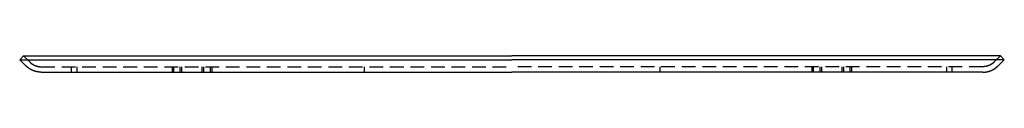
# Model space of a CAD drawing. Extents: x 35 to 452, y 54 to 287.
# Drawn here: x 272 to 452, y 54 to 57 of the extents above; entities that cross this region are included whole.
import ezdxf

# ---------------------------------------------------------------- set-up
doc = ezdxf.new("R2010")
doc.units = 0
doc.header["$LTSCALE"] = 20
doc.linetypes.add('HIDDEN2', pattern=[0.1875, 0.125, -0.0625])
doc.layers.get('0').update_dxf_attribs({"linetype": 'CONTINUOUS'})
doc.layers.add('STEMPEL', color=3, linetype='CONTINUOUS')

# ---------------------------------------------------------------- blocks, each defined once
blk = doc.blocks.new('A$C550C28A1')
at = {"linetype": 'CONTINUOUS', "extrusion": (2e-16, 1, -2e-16)}
for p, q in [((-90, 2.29), (-89.29, 3)), ((-88.88, 1.17), (-90, 2.29)), ((-90, 2.29), (0, 2.29)), ((-89.29, 3), (0, 3)), ((89.29, 3), (0, 3)), ((90, 2.29), (0, 2.29)), ((88.88, 1.17), (90, 2.29)), ((90, 2.29), (89.29, 3)), ((-86.05, 0), (0, 0)), ((86.05, 0), (0, 0))]:
    blk.add_line(p, q, dxfattribs=at)
at = {"color": 1, "linetype": 'HIDDEN2', "extrusion": (2e-16, 1, -2e-16)}
for p, q in [((-89.29, 3), (-88.17, 1.88)), ((89.29, 3), (88.17, 1.88)), ((-86.05, 1), (0, 1)), ((-80.5, 0), (-80.5, 1)), ((-79.5, 0), (-79.5, 1)), ((-62.15, 1), (-62.15, 0)), ((-61.85, 1), (-61.85, 0)), ((-60.65, 0), (-60.65, 1)), ((-60.35, 0), (-60.35, 1)), ((-56.65, 0), (-56.65, 1)), ((-56.35, 0), (-56.35, 1)), ((-55.15, 1), (-55.15, 0)), ((-54.85, 1), (-54.85, 0)), ((-27, 1), (-27, 0)), ((86.05, 1), (0, 1)), ((27, 1), (27, 0)), ((54.85, 0), (54.85, 1)), ((55.15, 0), (55.15, 1)), ((56.35, 0), (56.35, 1)), ((56.65, 0), (56.65, 1)), ((60.35, 0), (60.35, 1)), ((60.65, 0), (60.65, 1)), ((61.85, 0), (61.85, 1)), ((62.15, 0), (62.15, 1)), ((79.5, 0), (79.5, 1)), ((80.5, 0), (80.5, 1))]:
    blk.add_line(p, q, dxfattribs=at)
at = {"color": 1}
for points in [[(-88.17, 1.88, 0), (-88.17, 1.87, 0), (-88.16, 1.87, 0), (-88.16, 1.86, 0), (-88.15, 1.86, 0), (-88.15, 1.85, 0), (-88.14, 1.85, 0), (-88.14, 1.84, 0), (-88.13, 1.84, 0), (-88.13, 1.83, 0), (-88.12, 1.83, 0), (-88.12, 1.82, 0), (-88.11, 1.82, 0), (-88.11, 1.81, 0), (-88.1, 1.81, 0), (-88.09, 1.81, 0), (-88.09, 1.8, 0), (-88.08, 1.8, 0), (-88.08, 1.79, 0), (-88.07, 1.79, 0), (-88.07, 1.78, 0), (-88.06, 1.78, 0), (-88.06, 1.77, 0), (-88.05, 1.77, 0), (-88.05, 1.76, 0), (-88.04, 1.76, 0), (-88.04, 1.75, 0), (-88.03, 1.75, 0), (-88.02, 1.74, 0), (-88.02, 1.74, 0), (-88.01, 1.73, 0), (-88.01, 1.73, 0), (-88, 1.72, 0), (-88, 1.72, 0), (-87.99, 1.71, 0), (-87.99, 1.71, 0), (-87.98, 1.7, 0), (-87.97, 1.7, 0), (-87.97, 1.69, 0), (-87.96, 1.69, 0), (-87.96, 1.68, 0), (-87.95, 1.68, 0), (-87.95, 1.68, 0), (-87.94, 1.67, 0), (-87.93, 1.67, 0), (-87.93, 1.66, 0), (-87.92, 1.66, 0), (-87.92, 1.65, 0), (-87.91, 1.65, 0), (-87.9, 1.64, 0), (-87.9, 1.64, 0), (-87.89, 1.63, 0), (-87.89, 1.63, 0), (-87.88, 1.62, 0), (-87.88, 1.62, 0), (-87.87, 1.61, 0), (-87.86, 1.61, 0), (-87.86, 1.61, 0), (-87.85, 1.6, 0), (-87.85, 1.6, 0), (-87.84, 1.59, 0), (-87.83, 1.59, 0), (-87.83, 1.58, 0), (-87.82, 1.58, 0), (-87.81, 1.57, 0), (-87.81, 1.57, 0), (-87.8, 1.57, 0), (-87.8, 1.56, 0), (-87.79, 1.56, 0), (-87.78, 1.55, 0), (-87.78, 1.55, 0), (-87.77, 1.54, 0), (-87.77, 1.54, 0), (-87.76, 1.53, 0), (-87.75, 1.53, 0), (-87.75, 1.53, 0), (-87.74, 1.52, 0), (-87.73, 1.52, 0), (-87.73, 1.51, 0), (-87.72, 1.51, 0), (-87.72, 1.5, 0), (-87.71, 1.5, 0), (-87.7, 1.5, 0), (-87.7, 1.49, 0), (-87.69, 1.49, 0), (-87.68, 1.48, 0), (-87.68, 1.48, 0), (-87.67, 1.48, 0), (-87.66, 1.47, 0), (-87.66, 1.47, 0), (-87.65, 1.46, 0), (-87.65, 1.46, 0), (-87.64, 1.46, 0), (-87.63, 1.45, 0), (-87.63, 1.45, 0), (-87.62, 1.44, 0), (-87.61, 1.44, 0), (-87.61, 1.44, 0), (-87.6, 1.43, 0), (-87.59, 1.43, 0), (-87.59, 1.42, 0), (-87.58, 1.42, 0), (-87.57, 1.42, 0), (-87.57, 1.41, 0), (-87.56, 1.41, 0), (-87.55, 1.4, 0), (-87.55, 1.4, 0), (-87.54, 1.4, 0), (-87.53, 1.39, 0), (-87.53, 1.39, 0), (-87.52, 1.39, 0), (-87.52, 1.38, 0), (-87.51, 1.38, 0), (-87.5, 1.38, 0), (-87.5, 1.37, 0), (-87.49, 1.37, 0), (-87.48, 1.36, 0), (-87.48, 1.36, 0), (-87.47, 1.36, 0), (-87.46, 1.35, 0), (-87.46, 1.35, 0), (-87.45, 1.35, 0), (-87.44, 1.34, 0), (-87.44, 1.34, 0), (-87.43, 1.34, 0), (-87.42, 1.33, 0), (-87.42, 1.33, 0), (-87.41, 1.33, 0), (-87.4, 1.32, 0), (-87.4, 1.32, 0), (-87.39, 1.32, 0), (-87.38, 1.31, 0), (-87.38, 1.31, 0), (-87.37, 1.31, 0), (-87.36, 1.3, 0), (-87.36, 1.3, 0), (-87.35, 1.3, 0), (-87.34, 1.29, 0), (-87.34, 1.29, 0), (-87.33, 1.29, 0), (-87.32, 1.28, 0), (-87.32, 1.28, 0), (-87.31, 1.28, 0), (-87.31, 1.28, 0), (-87.3, 1.27, 0), (-87.29, 1.27, 0), (-87.29, 1.27, 0), (-87.28, 1.26, 0), (-87.27, 1.26, 0), (-87.27, 1.26, 0), (-87.26, 1.25, 0), (-87.25, 1.25, 0), (-87.25, 1.25, 0), (-87.24, 1.25, 0), (-87.23, 1.24, 0), (-87.23, 1.24, 0), (-87.22, 1.24, 0), (-87.21, 1.24, 0), (-87.21, 1.23, 0), (-87.2, 1.23, 0), (-87.19, 1.23, 0), (-87.19, 1.22, 0), (-87.18, 1.22, 0), (-87.18, 1.22, 0), (-87.17, 1.22, 0), (-87.16, 1.21, 0), (-87.16, 1.21, 0), (-87.15, 1.21, 0), (-87.14, 1.21, 0), (-87.14, 1.2, 0), (-87.13, 1.2, 0), (-87.12, 1.2, 0), (-87.12, 1.2, 0), (-87.11, 1.19, 0), (-87.1, 1.19, 0), (-87.1, 1.19, 0), (-87.09, 1.19, 0), (-87.08, 1.18, 0), (-87.08, 1.18, 0), (-87.07, 1.18, 0), (-87.06, 1.18, 0), (-87.06, 1.17, 0), (-87.05, 1.17, 0), (-87.04, 1.17, 0), (-87.03, 1.17, 0), (-87.03, 1.16, 0), (-87.02, 1.16, 0), (-87.01, 1.16, 0), (-87.01, 1.16, 0), (-87, 1.15, 0), (-86.99, 1.15, 0), (-86.99, 1.15, 0), (-86.98, 1.15, 0), (-86.97, 1.15, 0), (-86.96, 1.14, 0), (-86.96, 1.14, 0), (-86.95, 1.14, 0), (-86.94, 1.14, 0), (-86.94, 1.13, 0), (-86.93, 1.13, 0), (-86.92, 1.13, 0), (-86.92, 1.13, 0), (-86.91, 1.13, 0), (-86.9, 1.12, 0), (-86.89, 1.12, 0), (-86.89, 1.12, 0), (-86.88, 1.12, 0), (-86.87, 1.12, 0), (-86.87, 1.11, 0), (-86.86, 1.11, 0), (-86.85, 1.11, 0), (-86.84, 1.11, 0), (-86.84, 1.1, 0), (-86.83, 1.1, 0), (-86.82, 1.1, 0), (-86.81, 1.1, 0), (-86.81, 1.1, 0), (-86.8, 1.1, 0), (-86.79, 1.09, 0), (-86.79, 1.09, 0), (-86.78, 1.09, 0), (-86.77, 1.09, 0), (-86.76, 1.09, 0), (-86.76, 1.08, 0), (-86.75, 1.08, 0), (-86.74, 1.08, 0), (-86.73, 1.08, 0), (-86.73, 1.08, 0), (-86.72, 1.08, 0), (-86.71, 1.07, 0), (-86.7, 1.07, 0), (-86.7, 1.07, 0), (-86.69, 1.07, 0), (-86.68, 1.07, 0), (-86.67, 1.07, 0), (-86.67, 1.06, 0), (-86.66, 1.06, 0), (-86.65, 1.06, 0), (-86.64, 1.06, 0), (-86.64, 1.06, 0), (-86.63, 1.06, 0), (-86.62, 1.06, 0), (-86.61, 1.05, 0), (-86.61, 1.05, 0), (-86.6, 1.05, 0), (-86.59, 1.05, 0), (-86.58, 1.05, 0), (-86.58, 1.05, 0), (-86.57, 1.05, 0), (-86.56, 1.04, 0), (-86.56, 1.04, 0), (-86.55, 1.04, 0), (-86.54, 1.04, 0), (-86.53, 1.04, 0), (-86.53, 1.04, 0), (-86.52, 1.04, 0), (-86.51, 1.04, 0), (-86.5, 1.03, 0), (-86.5, 1.03, 0), (-86.49, 1.03, 0), (-86.48, 1.03, 0), (-86.47, 1.03, 0), (-86.47, 1.03, 0), (-86.46, 1.03, 0), (-86.45, 1.03, 0), (-86.44, 1.03, 0), (-86.44, 1.03, 0), (-86.43, 1.02, 0), (-86.42, 1.02, 0), (-86.41, 1.02, 0), (-86.41, 1.02, 0), (-86.4, 1.02, 0), (-86.39, 1.02, 0), (-86.38, 1.02, 0), (-86.38, 1.02, 0), (-86.37, 1.02, 0), (-86.36, 1.02, 0), (-86.35, 1.02, 0), (-86.35, 1.01, 0), (-86.34, 1.01, 0), (-86.33, 1.01, 0), (-86.32, 1.01, 0), (-86.32, 1.01, 0), (-86.31, 1.01, 0), (-86.3, 1.01, 0), (-86.29, 1.01, 0), (-86.29, 1.01, 0), (-86.28, 1.01, 0), (-86.27, 1.01, 0), (-86.27, 1.01, 0), (-86.26, 1.01, 0), (-86.25, 1.01, 0), (-86.24, 1.01, 0), (-86.24, 1.01, 0), (-86.23, 1.01, 0), (-86.22, 1.01, 0), (-86.21, 1, 0), (-86.21, 1, 0), (-86.2, 1, 0), (-86.19, 1, 0), (-86.19, 1, 0), (-86.18, 1, 0), (-86.17, 1, 0), (-86.16, 1, 0), (-86.16, 1, 0), (-86.15, 1, 0), (-86.14, 1, 0), (-86.13, 1, 0), (-86.13, 1, 0), (-86.12, 1, 0), (-86.11, 1, 0), (-86.11, 1, 0), (-86.1, 1, 0), (-86.09, 1, 0), (-86.09, 1, 0), (-86.08, 1, 0), (-86.07, 1, 0), (-86.06, 1, 0), (-86.06, 1, 0), (-86.05, 1, 0)], [(88.17, 1.88, 0), (88.17, 1.87, 0), (88.16, 1.87, 0), (88.16, 1.86, 0), (88.15, 1.86, 0), (88.15, 1.85, 0), (88.14, 1.85, 0), (88.14, 1.84, 0), (88.13, 1.84, 0), (88.13, 1.83, 0), (88.12, 1.83, 0), (88.12, 1.82, 0), (88.11, 1.82, 0), (88.11, 1.81, 0), (88.1, 1.81, 0), (88.09, 1.81, 0), (88.09, 1.8, 0), (88.08, 1.8, 0), (88.08, 1.79, 0), (88.07, 1.79, 0), (88.07, 1.78, 0), (88.06, 1.78, 0), (88.06, 1.77, 0), (88.05, 1.77, 0), (88.05, 1.76, 0), (88.04, 1.76, 0), (88.04, 1.75, 0), (88.03, 1.75, 0), (88.02, 1.74, 0), (88.02, 1.74, 0), (88.01, 1.73, 0), (88.01, 1.73, 0), (88, 1.72, 0), (88, 1.72, 0), (87.99, 1.71, 0), (87.99, 1.71, 0), (87.98, 1.7, 0), (87.97, 1.7, 0), (87.97, 1.69, 0), (87.96, 1.69, 0), (87.96, 1.68, 0), (87.95, 1.68, 0), (87.95, 1.68, 0), (87.94, 1.67, 0), (87.93, 1.67, 0), (87.93, 1.66, 0), (87.92, 1.66, 0), (87.92, 1.65, 0), (87.91, 1.65, 0), (87.9, 1.64, 0), (87.9, 1.64, 0), (87.89, 1.63, 0), (87.89, 1.63, 0), (87.88, 1.62, 0), (87.88, 1.62, 0), (87.87, 1.61, 0), (87.86, 1.61, 0), (87.86, 1.61, 0), (87.85, 1.6, 0), (87.85, 1.6, 0), (87.84, 1.59, 0), (87.83, 1.59, 0), (87.83, 1.58, 0), (87.82, 1.58, 0), (87.81, 1.57, 0), (87.81, 1.57, 0), (87.8, 1.57, 0), (87.8, 1.56, 0), (87.79, 1.56, 0), (87.78, 1.55, 0), (87.78, 1.55, 0), (87.77, 1.54, 0), (87.77, 1.54, 0), (87.76, 1.53, 0), (87.75, 1.53, 0), (87.75, 1.53, 0), (87.74, 1.52, 0), (87.73, 1.52, 0), (87.73, 1.51, 0), (87.72, 1.51, 0), (87.72, 1.5, 0), (87.71, 1.5, 0), (87.7, 1.5, 0), (87.7, 1.49, 0), (87.69, 1.49, 0), (87.68, 1.48, 0), (87.68, 1.48, 0), (87.67, 1.48, 0), (87.66, 1.47, 0), (87.66, 1.47, 0), (87.65, 1.46, 0), (87.65, 1.46, 0), (87.64, 1.46, 0), (87.63, 1.45, 0), (87.63, 1.45, 0), (87.62, 1.44, 0), (87.61, 1.44, 0), (87.61, 1.44, 0), (87.6, 1.43, 0), (87.59, 1.43, 0), (87.59, 1.42, 0), (87.58, 1.42, 0), (87.57, 1.42, 0), (87.57, 1.41, 0), (87.56, 1.41, 0), (87.55, 1.4, 0), (87.55, 1.4, 0), (87.54, 1.4, 0), (87.53, 1.39, 0), (87.53, 1.39, 0), (87.52, 1.39, 0), (87.52, 1.38, 0), (87.51, 1.38, 0), (87.5, 1.38, 0), (87.5, 1.37, 0), (87.49, 1.37, 0), (87.48, 1.36, 0), (87.48, 1.36, 0), (87.47, 1.36, 0), (87.46, 1.35, 0), (87.46, 1.35, 0), (87.45, 1.35, 0), (87.44, 1.34, 0), (87.44, 1.34, 0), (87.43, 1.34, 0), (87.42, 1.33, 0), (87.42, 1.33, 0), (87.41, 1.33, 0), (87.4, 1.32, 0), (87.4, 1.32, 0), (87.39, 1.32, 0), (87.38, 1.31, 0), (87.38, 1.31, 0), (87.37, 1.31, 0), (87.36, 1.3, 0), (87.36, 1.3, 0), (87.35, 1.3, 0), (87.34, 1.29, 0), (87.34, 1.29, 0), (87.33, 1.29, 0), (87.32, 1.28, 0), (87.32, 1.28, 0), (87.31, 1.28, 0), (87.31, 1.28, 0), (87.3, 1.27, 0), (87.29, 1.27, 0), (87.29, 1.27, 0), (87.28, 1.26, 0), (87.27, 1.26, 0), (87.27, 1.26, 0), (87.26, 1.25, 0), (87.25, 1.25, 0), (87.25, 1.25, 0), (87.24, 1.25, 0), (87.23, 1.24, 0), (87.23, 1.24, 0), (87.22, 1.24, 0), (87.21, 1.24, 0), (87.21, 1.23, 0), (87.2, 1.23, 0), (87.19, 1.23, 0), (87.19, 1.22, 0), (87.18, 1.22, 0), (87.18, 1.22, 0), (87.17, 1.22, 0), (87.16, 1.21, 0), (87.16, 1.21, 0), (87.15, 1.21, 0), (87.14, 1.21, 0), (87.14, 1.2, 0), (87.13, 1.2, 0), (87.12, 1.2, 0), (87.12, 1.2, 0), (87.11, 1.19, 0), (87.1, 1.19, 0), (87.1, 1.19, 0), (87.09, 1.19, 0), (87.08, 1.18, 0), (87.08, 1.18, 0), (87.07, 1.18, 0), (87.06, 1.18, 0), (87.06, 1.17, 0), (87.05, 1.17, 0), (87.04, 1.17, 0), (87.03, 1.17, 0), (87.03, 1.16, 0), (87.02, 1.16, 0), (87.01, 1.16, 0), (87.01, 1.16, 0), (87, 1.15, 0), (86.99, 1.15, 0), (86.99, 1.15, 0), (86.98, 1.15, 0), (86.97, 1.15, 0), (86.96, 1.14, 0), (86.96, 1.14, 0), (86.95, 1.14, 0), (86.94, 1.14, 0), (86.94, 1.13, 0), (86.93, 1.13, 0), (86.92, 1.13, 0), (86.92, 1.13, 0), (86.91, 1.13, 0), (86.9, 1.12, 0), (86.89, 1.12, 0), (86.89, 1.12, 0), (86.88, 1.12, 0), (86.87, 1.12, 0), (86.87, 1.11, 0), (86.86, 1.11, 0), (86.85, 1.11, 0), (86.84, 1.11, 0), (86.84, 1.1, 0), (86.83, 1.1, 0), (86.82, 1.1, 0), (86.81, 1.1, 0), (86.81, 1.1, 0), (86.8, 1.1, 0), (86.79, 1.09, 0), (86.79, 1.09, 0), (86.78, 1.09, 0), (86.77, 1.09, 0), (86.76, 1.09, 0), (86.76, 1.08, 0), (86.75, 1.08, 0), (86.74, 1.08, 0), (86.73, 1.08, 0), (86.73, 1.08, 0), (86.72, 1.08, 0), (86.71, 1.07, 0), (86.7, 1.07, 0), (86.7, 1.07, 0), (86.69, 1.07, 0), (86.68, 1.07, 0), (86.67, 1.07, 0), (86.67, 1.06, 0), (86.66, 1.06, 0), (86.65, 1.06, 0), (86.64, 1.06, 0), (86.64, 1.06, 0), (86.63, 1.06, 0), (86.62, 1.06, 0), (86.61, 1.05, 0), (86.61, 1.05, 0), (86.6, 1.05, 0), (86.59, 1.05, 0), (86.58, 1.05, 0), (86.58, 1.05, 0), (86.57, 1.05, 0), (86.56, 1.04, 0), (86.56, 1.04, 0), (86.55, 1.04, 0), (86.54, 1.04, 0), (86.53, 1.04, 0), (86.53, 1.04, 0), (86.52, 1.04, 0), (86.51, 1.04, 0), (86.5, 1.03, 0), (86.5, 1.03, 0), (86.49, 1.03, 0), (86.48, 1.03, 0), (86.47, 1.03, 0), (86.47, 1.03, 0), (86.46, 1.03, 0), (86.45, 1.03, 0), (86.44, 1.03, 0), (86.44, 1.03, 0), (86.43, 1.02, 0), (86.42, 1.02, 0), (86.41, 1.02, 0), (86.41, 1.02, 0), (86.4, 1.02, 0), (86.39, 1.02, 0), (86.38, 1.02, 0), (86.38, 1.02, 0), (86.37, 1.02, 0), (86.36, 1.02, 0), (86.35, 1.02, 0), (86.35, 1.01, 0), (86.34, 1.01, 0), (86.33, 1.01, 0), (86.32, 1.01, 0), (86.32, 1.01, 0), (86.31, 1.01, 0), (86.3, 1.01, 0), (86.29, 1.01, 0), (86.29, 1.01, 0), (86.28, 1.01, 0), (86.27, 1.01, 0), (86.27, 1.01, 0), (86.26, 1.01, 0), (86.25, 1.01, 0), (86.24, 1.01, 0), (86.24, 1.01, 0), (86.23, 1.01, 0), (86.22, 1.01, 0), (86.21, 1, 0), (86.21, 1, 0), (86.2, 1, 0), (86.19, 1, 0), (86.19, 1, 0), (86.18, 1, 0), (86.17, 1, 0), (86.16, 1, 0), (86.16, 1, 0), (86.15, 1, 0), (86.14, 1, 0), (86.13, 1, 0), (86.13, 1, 0), (86.12, 1, 0), (86.11, 1, 0), (86.11, 1, 0), (86.1, 1, 0), (86.09, 1, 0), (86.09, 1, 0), (86.08, 1, 0), (86.07, 1, 0), (86.06, 1, 0), (86.06, 1, 0), (86.05, 1, 0)]]:
    blk.add_polyline3d(points, dxfattribs=at)
for points in [[(-86.05, 0, 0), (-86.06, 0, 0), (-86.07, 0, 0), (-86.08, 0, 0), (-86.09, 0, 0), (-86.1, 0, 0), (-86.11, 0, 0), (-86.12, 0, 0), (-86.13, 0, 0), (-86.13, 0, 0), (-86.14, 0, 0), (-86.15, 0, 0), (-86.16, 0, 0), (-86.17, 0, 0), (-86.18, 0, 0), (-86.19, 0, 0), (-86.2, 0, 0), (-86.21, 0, 0), (-86.22, 0, 0), (-86.23, 0, 0), (-86.24, 0, 0), (-86.25, 0.01, 0), (-86.26, 0.01, 0), (-86.27, 0.01, 0), (-86.28, 0.01, 0), (-86.29, 0.01, 0), (-86.3, 0.01, 0), (-86.31, 0.01, 0), (-86.32, 0.01, 0), (-86.33, 0.01, 0), (-86.34, 0.01, 0), (-86.35, 0.01, 0), (-86.36, 0.01, 0), (-86.37, 0.01, 0), (-86.38, 0.01, 0), (-86.39, 0.01, 0), (-86.4, 0.02, 0), (-86.41, 0.02, 0), (-86.42, 0.02, 0), (-86.43, 0.02, 0), (-86.44, 0.02, 0), (-86.44, 0.02, 0), (-86.45, 0.02, 0), (-86.46, 0.02, 0), (-86.47, 0.02, 0), (-86.48, 0.02, 0), (-86.49, 0.03, 0), (-86.5, 0.03, 0), (-86.51, 0.03, 0), (-86.52, 0.03, 0), (-86.53, 0.03, 0), (-86.54, 0.03, 0), (-86.55, 0.03, 0), (-86.56, 0.03, 0), (-86.57, 0.03, 0), (-86.58, 0.04, 0), (-86.59, 0.04, 0), (-86.6, 0.04, 0), (-86.61, 0.04, 0), (-86.62, 0.04, 0), (-86.63, 0.04, 0), (-86.64, 0.04, 0), (-86.65, 0.05, 0), (-86.66, 0.05, 0), (-86.67, 0.05, 0), (-86.68, 0.05, 0), (-86.69, 0.05, 0), (-86.7, 0.05, 0), (-86.71, 0.06, 0), (-86.72, 0.06, 0), (-86.73, 0.06, 0), (-86.74, 0.06, 0), (-86.75, 0.06, 0), (-86.76, 0.06, 0), (-86.77, 0.07, 0), (-86.78, 0.07, 0), (-86.79, 0.07, 0), (-86.8, 0.07, 0), (-86.81, 0.07, 0), (-86.82, 0.08, 0), (-86.83, 0.08, 0), (-86.84, 0.08, 0), (-86.85, 0.08, 0), (-86.86, 0.08, 0), (-86.87, 0.09, 0), (-86.88, 0.09, 0), (-86.89, 0.09, 0), (-86.9, 0.09, 0), (-86.91, 0.09, 0), (-86.92, 0.1, 0), (-86.93, 0.1, 0), (-86.94, 0.1, 0), (-86.95, 0.1, 0), (-86.96, 0.11, 0), (-86.97, 0.11, 0), (-86.98, 0.11, 0), (-86.99, 0.11, 0), (-87, 0.11, 0), (-87.01, 0.12, 0), (-87.02, 0.12, 0), (-87.03, 0.12, 0), (-87.04, 0.12, 0), (-87.05, 0.13, 0), (-87.06, 0.13, 0), (-87.07, 0.13, 0), (-87.08, 0.13, 0), (-87.09, 0.14, 0), (-87.1, 0.14, 0), (-87.11, 0.14, 0), (-87.12, 0.15, 0), (-87.13, 0.15, 0), (-87.14, 0.15, 0), (-87.15, 0.15, 0), (-87.16, 0.16, 0), (-87.17, 0.16, 0), (-87.18, 0.16, 0), (-87.18, 0.16, 0), (-87.19, 0.17, 0), (-87.2, 0.17, 0), (-87.21, 0.17, 0), (-87.22, 0.18, 0), (-87.23, 0.18, 0), (-87.24, 0.18, 0), (-87.25, 0.18, 0), (-87.26, 0.19, 0), (-87.27, 0.19, 0), (-87.28, 0.19, 0), (-87.29, 0.2, 0), (-87.3, 0.2, 0), (-87.31, 0.2, 0), (-87.32, 0.21, 0), (-87.33, 0.21, 0), (-87.34, 0.21, 0), (-87.34, 0.22, 0), (-87.35, 0.22, 0), (-87.36, 0.22, 0), (-87.37, 0.22, 0), (-87.38, 0.23, 0), (-87.39, 0.23, 0), (-87.4, 0.23, 0), (-87.41, 0.24, 0), (-87.42, 0.24, 0), (-87.43, 0.24, 0), (-87.44, 0.25, 0), (-87.44, 0.25, 0), (-87.45, 0.25, 0), (-87.46, 0.26, 0), (-87.47, 0.26, 0), (-87.48, 0.26, 0), (-87.49, 0.27, 0), (-87.5, 0.27, 0), (-87.51, 0.27, 0), (-87.52, 0.28, 0), (-87.52, 0.28, 0), (-87.53, 0.29, 0), (-87.54, 0.29, 0), (-87.55, 0.29, 0), (-87.56, 0.3, 0), (-87.57, 0.3, 0), (-87.58, 0.3, 0), (-87.59, 0.31, 0), (-87.59, 0.31, 0), (-87.6, 0.31, 0), (-87.61, 0.32, 0), (-87.62, 0.32, 0), (-87.63, 0.32, 0), (-87.64, 0.33, 0), (-87.65, 0.33, 0), (-87.65, 0.34, 0), (-87.66, 0.34, 0), (-87.67, 0.34, 0), (-87.68, 0.35, 0), (-87.69, 0.35, 0), (-87.7, 0.36, 0), (-87.71, 0.36, 0), (-87.71, 0.36, 0), (-87.72, 0.37, 0), (-87.73, 0.37, 0), (-87.74, 0.38, 0), (-87.75, 0.38, 0), (-87.76, 0.38, 0), (-87.77, 0.39, 0), (-87.78, 0.39, 0), (-87.78, 0.4, 0), (-87.79, 0.4, 0), (-87.8, 0.4, 0), (-87.81, 0.41, 0), (-87.82, 0.41, 0), (-87.83, 0.42, 0), (-87.84, 0.42, 0), (-87.85, 0.43, 0), (-87.85, 0.43, 0), (-87.86, 0.44, 0), (-87.87, 0.44, 0), (-87.88, 0.44, 0), (-87.89, 0.45, 0), (-87.9, 0.45, 0), (-87.91, 0.46, 0), (-87.92, 0.46, 0), (-87.92, 0.47, 0), (-87.93, 0.47, 0), (-87.94, 0.48, 0), (-87.95, 0.48, 0), (-87.96, 0.49, 0), (-87.97, 0.49, 0), (-87.98, 0.5, 0), (-87.99, 0.5, 0), (-87.99, 0.5, 0), (-88, 0.51, 0), (-88.01, 0.51, 0), (-88.02, 0.52, 0), (-88.03, 0.52, 0), (-88.04, 0.53, 0), (-88.05, 0.53, 0), (-88.06, 0.54, 0), (-88.06, 0.54, 0), (-88.07, 0.55, 0), (-88.08, 0.55, 0), (-88.09, 0.56, 0), (-88.1, 0.56, 0), (-88.11, 0.57, 0), (-88.12, 0.58, 0), (-88.13, 0.58, 0), (-88.13, 0.59, 0), (-88.14, 0.59, 0), (-88.15, 0.6, 0), (-88.16, 0.6, 0), (-88.17, 0.61, 0), (-88.18, 0.61, 0), (-88.19, 0.62, 0), (-88.19, 0.62, 0), (-88.2, 0.63, 0), (-88.21, 0.63, 0), (-88.22, 0.64, 0), (-88.23, 0.64, 0), (-88.24, 0.65, 0), (-88.25, 0.66, 0), (-88.25, 0.66, 0), (-88.26, 0.67, 0), (-88.27, 0.67, 0), (-88.28, 0.68, 0), (-88.29, 0.68, 0), (-88.3, 0.69, 0), (-88.3, 0.7, 0), (-88.31, 0.7, 0), (-88.32, 0.71, 0), (-88.33, 0.71, 0), (-88.34, 0.72, 0), (-88.35, 0.72, 0), (-88.35, 0.73, 0), (-88.36, 0.74, 0), (-88.37, 0.74, 0), (-88.38, 0.75, 0), (-88.39, 0.75, 0), (-88.39, 0.76, 0), (-88.4, 0.77, 0), (-88.41, 0.77, 0), (-88.42, 0.78, 0), (-88.43, 0.78, 0), (-88.44, 0.79, 0), (-88.44, 0.8, 0), (-88.45, 0.8, 0), (-88.46, 0.81, 0), (-88.47, 0.81, 0), (-88.48, 0.82, 0), (-88.48, 0.83, 0), (-88.49, 0.83, 0), (-88.5, 0.84, 0), (-88.51, 0.84, 0), (-88.52, 0.85, 0), (-88.52, 0.86, 0), (-88.53, 0.86, 0), (-88.54, 0.87, 0), (-88.55, 0.88, 0), (-88.55, 0.88, 0), (-88.56, 0.89, 0), (-88.57, 0.89, 0), (-88.58, 0.9, 0), (-88.59, 0.91, 0), (-88.59, 0.91, 0), (-88.6, 0.92, 0), (-88.61, 0.93, 0), (-88.62, 0.93, 0), (-88.62, 0.94, 0), (-88.63, 0.94, 0), (-88.64, 0.95, 0), (-88.65, 0.96, 0), (-88.65, 0.96, 0), (-88.66, 0.97, 0), (-88.67, 0.98, 0), (-88.68, 0.98, 0), (-88.68, 0.99, 0), (-88.69, 1, 0), (-88.7, 1, 0), (-88.71, 1.01, 0), (-88.71, 1.01, 0), (-88.72, 1.02, 0), (-88.73, 1.03, 0), (-88.73, 1.03, 0), (-88.74, 1.04, 0), (-88.75, 1.05, 0), (-88.76, 1.05, 0), (-88.76, 1.06, 0), (-88.77, 1.07, 0), (-88.78, 1.07, 0), (-88.78, 1.08, 0), (-88.79, 1.09, 0), (-88.8, 1.09, 0), (-88.8, 1.1, 0), (-88.81, 1.11, 0), (-88.82, 1.11, 0), (-88.83, 1.12, 0), (-88.83, 1.13, 0), (-88.84, 1.13, 0), (-88.85, 1.14, 0), (-88.85, 1.15, 0), (-88.86, 1.15, 0), (-88.87, 1.16, 0), (-88.87, 1.17, 0), (-88.88, 1.17, 0)], [(86.05, 0, 0), (86.06, 0, 0), (86.07, 0, 0), (86.08, 0, 0), (86.09, 0, 0), (86.1, 0, 0), (86.11, 0, 0), (86.12, 0, 0), (86.13, 0, 0), (86.13, 0, 0), (86.14, 0, 0), (86.15, 0, 0), (86.16, 0, 0), (86.17, 0, 0), (86.18, 0, 0), (86.19, 0, 0), (86.2, 0, 0), (86.21, 0, 0), (86.22, 0, 0), (86.23, 0, 0), (86.24, 0, 0), (86.25, 0.01, 0), (86.26, 0.01, 0), (86.27, 0.01, 0), (86.28, 0.01, 0), (86.29, 0.01, 0), (86.3, 0.01, 0), (86.31, 0.01, 0), (86.32, 0.01, 0), (86.33, 0.01, 0), (86.34, 0.01, 0), (86.35, 0.01, 0), (86.36, 0.01, 0), (86.37, 0.01, 0), (86.38, 0.01, 0), (86.39, 0.01, 0), (86.4, 0.02, 0), (86.41, 0.02, 0), (86.42, 0.02, 0), (86.43, 0.02, 0), (86.44, 0.02, 0), (86.44, 0.02, 0), (86.45, 0.02, 0), (86.46, 0.02, 0), (86.47, 0.02, 0), (86.48, 0.02, 0), (86.49, 0.03, 0), (86.5, 0.03, 0), (86.51, 0.03, 0), (86.52, 0.03, 0), (86.53, 0.03, 0), (86.54, 0.03, 0), (86.55, 0.03, 0), (86.56, 0.03, 0), (86.57, 0.03, 0), (86.58, 0.04, 0), (86.59, 0.04, 0), (86.6, 0.04, 0), (86.61, 0.04, 0), (86.62, 0.04, 0), (86.63, 0.04, 0), (86.64, 0.04, 0), (86.65, 0.05, 0), (86.66, 0.05, 0), (86.67, 0.05, 0), (86.68, 0.05, 0), (86.69, 0.05, 0), (86.7, 0.05, 0), (86.71, 0.06, 0), (86.72, 0.06, 0), (86.73, 0.06, 0), (86.74, 0.06, 0), (86.75, 0.06, 0), (86.76, 0.06, 0), (86.77, 0.07, 0), (86.78, 0.07, 0), (86.79, 0.07, 0), (86.8, 0.07, 0), (86.81, 0.07, 0), (86.82, 0.08, 0), (86.83, 0.08, 0), (86.84, 0.08, 0), (86.85, 0.08, 0), (86.86, 0.08, 0), (86.87, 0.09, 0), (86.88, 0.09, 0), (86.89, 0.09, 0), (86.9, 0.09, 0), (86.91, 0.09, 0), (86.92, 0.1, 0), (86.93, 0.1, 0), (86.94, 0.1, 0), (86.95, 0.1, 0), (86.96, 0.11, 0), (86.97, 0.11, 0), (86.98, 0.11, 0), (86.99, 0.11, 0), (87, 0.11, 0), (87.01, 0.12, 0), (87.02, 0.12, 0), (87.03, 0.12, 0), (87.04, 0.12, 0), (87.05, 0.13, 0), (87.06, 0.13, 0), (87.07, 0.13, 0), (87.08, 0.13, 0), (87.09, 0.14, 0), (87.1, 0.14, 0), (87.11, 0.14, 0), (87.12, 0.15, 0), (87.13, 0.15, 0), (87.14, 0.15, 0), (87.15, 0.15, 0), (87.16, 0.16, 0), (87.17, 0.16, 0), (87.18, 0.16, 0), (87.18, 0.16, 0), (87.19, 0.17, 0), (87.2, 0.17, 0), (87.21, 0.17, 0), (87.22, 0.18, 0), (87.23, 0.18, 0), (87.24, 0.18, 0), (87.25, 0.18, 0), (87.26, 0.19, 0), (87.27, 0.19, 0), (87.28, 0.19, 0), (87.29, 0.2, 0), (87.3, 0.2, 0), (87.31, 0.2, 0), (87.32, 0.21, 0), (87.33, 0.21, 0), (87.34, 0.21, 0), (87.34, 0.22, 0), (87.35, 0.22, 0), (87.36, 0.22, 0), (87.37, 0.22, 0), (87.38, 0.23, 0), (87.39, 0.23, 0), (87.4, 0.23, 0), (87.41, 0.24, 0), (87.42, 0.24, 0), (87.43, 0.24, 0), (87.44, 0.25, 0), (87.44, 0.25, 0), (87.45, 0.25, 0), (87.46, 0.26, 0), (87.47, 0.26, 0), (87.48, 0.26, 0), (87.49, 0.27, 0), (87.5, 0.27, 0), (87.51, 0.27, 0), (87.52, 0.28, 0), (87.52, 0.28, 0), (87.53, 0.29, 0), (87.54, 0.29, 0), (87.55, 0.29, 0), (87.56, 0.3, 0), (87.57, 0.3, 0), (87.58, 0.3, 0), (87.59, 0.31, 0), (87.59, 0.31, 0), (87.6, 0.31, 0), (87.61, 0.32, 0), (87.62, 0.32, 0), (87.63, 0.32, 0), (87.64, 0.33, 0), (87.65, 0.33, 0), (87.65, 0.34, 0), (87.66, 0.34, 0), (87.67, 0.34, 0), (87.68, 0.35, 0), (87.69, 0.35, 0), (87.7, 0.36, 0), (87.71, 0.36, 0), (87.71, 0.36, 0), (87.72, 0.37, 0), (87.73, 0.37, 0), (87.74, 0.38, 0), (87.75, 0.38, 0), (87.76, 0.38, 0), (87.77, 0.39, 0), (87.78, 0.39, 0), (87.78, 0.4, 0), (87.79, 0.4, 0), (87.8, 0.4, 0), (87.81, 0.41, 0), (87.82, 0.41, 0), (87.83, 0.42, 0), (87.84, 0.42, 0), (87.85, 0.43, 0), (87.85, 0.43, 0), (87.86, 0.44, 0), (87.87, 0.44, 0), (87.88, 0.44, 0), (87.89, 0.45, 0), (87.9, 0.45, 0), (87.91, 0.46, 0), (87.92, 0.46, 0), (87.92, 0.47, 0), (87.93, 0.47, 0), (87.94, 0.48, 0), (87.95, 0.48, 0), (87.96, 0.49, 0), (87.97, 0.49, 0), (87.98, 0.5, 0), (87.99, 0.5, 0), (87.99, 0.5, 0), (88, 0.51, 0), (88.01, 0.51, 0), (88.02, 0.52, 0), (88.03, 0.52, 0), (88.04, 0.53, 0), (88.05, 0.53, 0), (88.06, 0.54, 0), (88.06, 0.54, 0), (88.07, 0.55, 0), (88.08, 0.55, 0), (88.09, 0.56, 0), (88.1, 0.56, 0), (88.11, 0.57, 0), (88.12, 0.58, 0), (88.13, 0.58, 0), (88.13, 0.59, 0), (88.14, 0.59, 0), (88.15, 0.6, 0), (88.16, 0.6, 0), (88.17, 0.61, 0), (88.18, 0.61, 0), (88.19, 0.62, 0), (88.19, 0.62, 0), (88.2, 0.63, 0), (88.21, 0.63, 0), (88.22, 0.64, 0), (88.23, 0.64, 0), (88.24, 0.65, 0), (88.25, 0.66, 0), (88.25, 0.66, 0), (88.26, 0.67, 0), (88.27, 0.67, 0), (88.28, 0.68, 0), (88.29, 0.68, 0), (88.3, 0.69, 0), (88.3, 0.7, 0), (88.31, 0.7, 0), (88.32, 0.71, 0), (88.33, 0.71, 0), (88.34, 0.72, 0), (88.35, 0.72, 0), (88.35, 0.73, 0), (88.36, 0.74, 0), (88.37, 0.74, 0), (88.38, 0.75, 0), (88.39, 0.75, 0), (88.39, 0.76, 0), (88.4, 0.77, 0), (88.41, 0.77, 0), (88.42, 0.78, 0), (88.43, 0.78, 0), (88.44, 0.79, 0), (88.44, 0.8, 0), (88.45, 0.8, 0), (88.46, 0.81, 0), (88.47, 0.81, 0), (88.48, 0.82, 0), (88.48, 0.83, 0), (88.49, 0.83, 0), (88.5, 0.84, 0), (88.51, 0.84, 0), (88.52, 0.85, 0), (88.52, 0.86, 0), (88.53, 0.86, 0), (88.54, 0.87, 0), (88.55, 0.88, 0), (88.55, 0.88, 0), (88.56, 0.89, 0), (88.57, 0.89, 0), (88.58, 0.9, 0), (88.59, 0.91, 0), (88.59, 0.91, 0), (88.6, 0.92, 0), (88.61, 0.93, 0), (88.62, 0.93, 0), (88.62, 0.94, 0), (88.63, 0.94, 0), (88.64, 0.95, 0), (88.65, 0.96, 0), (88.65, 0.96, 0), (88.66, 0.97, 0), (88.67, 0.98, 0), (88.68, 0.98, 0), (88.68, 0.99, 0), (88.69, 1, 0), (88.7, 1, 0), (88.71, 1.01, 0), (88.71, 1.01, 0), (88.72, 1.02, 0), (88.73, 1.03, 0), (88.73, 1.03, 0), (88.74, 1.04, 0), (88.75, 1.05, 0), (88.76, 1.05, 0), (88.76, 1.06, 0), (88.77, 1.07, 0), (88.78, 1.07, 0), (88.78, 1.08, 0), (88.79, 1.09, 0), (88.8, 1.09, 0), (88.8, 1.1, 0), (88.81, 1.11, 0), (88.82, 1.11, 0), (88.83, 1.12, 0), (88.83, 1.13, 0), (88.84, 1.13, 0), (88.85, 1.14, 0), (88.85, 1.15, 0), (88.86, 1.15, 0), (88.87, 1.16, 0), (88.87, 1.17, 0), (88.88, 1.17, 0)]]:
    blk.add_polyline3d(points)

msp = doc.modelspace()

# ---------------------------------------------------------------- block references
at = {"layer": 'STEMPEL'}
msp.add_blockref('A$C550C28A1', (361.96, 53.84), dxfattribs=at)

doc.saveas('drawing.dxf')
